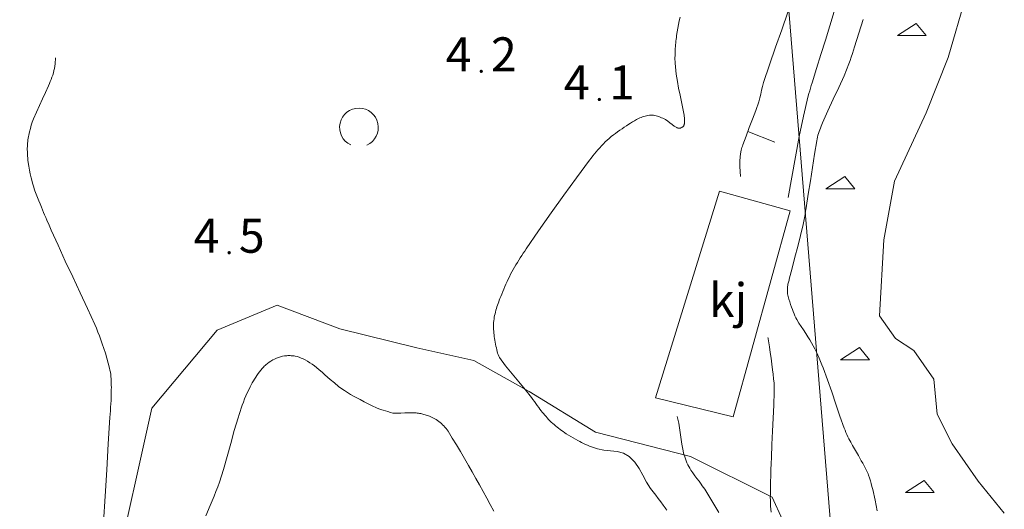
# Model space of a CAD drawing. Units: metres. Extents: x 0 to 1989, y 0 to 2179.
# Drawn here: x 1112 to 1163, y 1049 to 1074 of the extents above; entities that cross this region are included whole.
import ezdxf
from ezdxf.enums import TextEntityAlignment as Align

# ---------------------------------------------------------------- set-up
doc = ezdxf.new("R2010")
doc.units = ezdxf.units.M
doc.header["$MEASUREMENT"] = 0
doc.linetypes.add('DGN Style 3', pattern=[66.875646, 47.768318, -19.107327])
for name, color, linetype, lineweight in [('KANTA_KAS_Kasviryhmä_Lehtimetsä_symboli', 7, 'Continuous', 0), ('KANTA_KOR_Korkeuskäyrä_Johtokäyrä_N2000', 7, 'Continuous', 0), ('KANTA_KOR_Korkeuskäyrä_Välikäyrä_N2000', 7, 'Continuous', 0), ('KANTA_KOR_Korkeuskäyrä_Välikäyrä_Rinneviiva_symboli_N2000', 7, 'Continuous', 0), ('KANTA_KOR_Korkeuspiste_N2000', 7, 'Continuous', 0), ('KANTA_KOR_Korkeuspiste_symboli_N2000', 7, 'Continuous', 0), ('KANTA_LII_Vesiväylä_Vesiliikenneväylä_epävarma_viiva', 7, 'Continuous', 0), ('KANTA_MAA_Maa_alue_Avokallio_viiva', 7, 'Continuous', 0), ('KANTA_MAA_Maa_alue_Louhikkko_symboli', 7, 'Continuous', 0), ('KANTA_RAK_Rakennelma_Kivijalka_alue', 7, 'Continuous', 0), ('KANTA_RAK_Rakennelma_Kivijalka_käyttötarkoitus', 7, 'Continuous', 0), ('KANTA_VES_Vesialue_Rantaviiva_viiva', 7, 'Continuous', 0)]:
    doc.layers.add(name, color=color, linetype=linetype, lineweight=lineweight)
doc.styles.add('Style-Arial Narrow', font='ARIALN.TTF')
doc.linetypes.add('kmo_kallio', pattern='A,-1.25,[3,dgnlstyle-kmoviiva.shx,S=0.000396825,R=0,X=0,Y=0],-1.25,[2,dgnlstyle-kmoviiva.shx,S=0.007937,R=0,X=0,Y=0]', length=2.5)

# ---------------------------------------------------------------- blocks, each defined once
blk = doc.blocks.new('*U41')
at = {"layer": 'KANTA_KAS_Kasviryhmä_Lehtimetsä_symboli', "color": 7, "linetype": 'Continuous', "lineweight": 0, "extrusion": (0, 0, -1)}
blk.add_arc((-0.025, 0.032), 0.498, 294.5097, 245.4903, dxfattribs=at)
blk = doc.blocks.new('*U16')
at = {"layer": 'KANTA_KOR_Korkeuspiste_symboli_N2000', "linetype": 'Continuous', "lineweight": 0}
h = blk.add_hatch(color=253, dxfattribs=at)
edge = h.paths.add_edge_path()
edge.add_arc((0, 0), 0.491, 0, 360)
blk = doc.blocks.new('*U42')
at = {"layer": 'KANTA_MAA_Maa_alue_Louhikkko_symboli', "color": 7, "linetype": 'Continuous', "lineweight": 0, "flags": 128}
blk.add_lwpolyline([(-0.491, -0.164), (0.499, -0.164), (0.156, 0.25), (-0.491, -0.164)], dxfattribs=at)
blk = doc.blocks.new('*U35')
at = {"layer": 'KANTA_KOR_Korkeuskäyrä_Välikäyrä_Rinneviiva_symboli_N2000', "color": 223, "linetype": 'Continuous', "lineweight": 0}
blk.add_line((0, 0), (0, 1), dxfattribs=at)

msp = doc.modelspace()

# ---------------------------------------------------------------- linework, layer by layer
at = {"layer": 'KANTA_KOR_Korkeuskäyrä_Johtokäyrä_N2000', "color": 253, "linetype": 'Continuous', "lineweight": 13, "flags": 128}
for points in [[(1122.038, 1048.816), (1122.269, 1049.345), (1122.369, 1049.584), (1122.469, 1049.823), (1122.566, 1050.063), (1122.658, 1050.305), (1122.744, 1050.55), (1122.953, 1051.208), (1123.144, 1051.871), (1123.327, 1052.536), (1123.511, 1053.201), (1123.707, 1053.863), (1123.758, 1054.026), (1123.81, 1054.188), (1123.863, 1054.35), (1123.919, 1054.512), (1123.977, 1054.672), (1124.04, 1054.831), (1124.108, 1054.987), (1124.18, 1055.142), (1124.255, 1055.296), (1124.33, 1055.449), (1124.382, 1055.552), (1124.436, 1055.654), (1124.491, 1055.755), (1124.549, 1055.855), (1124.609, 1055.954), (1124.67, 1056.045), (1124.734, 1056.133), (1124.801, 1056.219), (1124.871, 1056.304), (1124.942, 1056.388), (1124.978, 1056.429), (1125.016, 1056.469), (1125.054, 1056.508), (1125.094, 1056.546), (1125.135, 1056.584), (1125.217, 1056.654), (1125.302, 1056.719), (1125.391, 1056.778), (1125.483, 1056.834), (1125.58, 1056.885), (1125.679, 1056.93), (1125.78, 1056.969), (1125.883, 1057.001), (1125.987, 1057.025), (1126.093, 1057.043), (1126.149, 1057.05), (1126.206, 1057.054), (1126.263, 1057.057), (1126.32, 1057.058), (1126.376, 1057.058), (1126.43, 1057.056), (1126.483, 1057.054), (1126.536, 1057.049), (1126.589, 1057.043), (1126.642, 1057.034), (1126.748, 1057.008), (1126.851, 1056.975), (1126.951, 1056.936), (1127.049, 1056.891), (1127.146, 1056.839), (1127.271, 1056.767), (1127.394, 1056.693), (1127.513, 1056.615), (1127.628, 1056.532), (1127.739, 1056.443), (1127.881, 1056.322), (1128.021, 1056.2), (1128.162, 1056.078), (1128.303, 1055.956), (1128.444, 1055.834), (1128.515, 1055.774), (1128.586, 1055.714), (1128.657, 1055.654), (1128.728, 1055.594), (1128.799, 1055.534), (1128.871, 1055.476), (1128.943, 1055.419), (1129.018, 1055.364), (1129.093, 1055.31), (1129.17, 1055.258), (1129.326, 1055.158), (1129.485, 1055.063), (1129.647, 1054.973), (1129.81, 1054.885), (1129.974, 1054.798), (1130.182, 1054.687), (1130.39, 1054.576), (1130.599, 1054.47), (1130.814, 1054.374), (1131.034, 1054.295), (1131.159, 1054.257), (1131.285, 1054.218), (1131.41, 1054.179), (1131.536, 1054.14), (1131.661, 1054.101)], [(1131.661, 1054.101), (1131.867, 1054.104), (1132.072, 1054.107), (1132.277, 1054.11), (1132.482, 1054.113), (1132.687, 1054.116), (1132.745, 1054.116), (1132.804, 1054.114), (1132.862, 1054.111), (1132.92, 1054.105), (1132.979, 1054.099), (1133.036, 1054.09), (1133.094, 1054.078), (1133.15, 1054.065), (1133.207, 1054.05), (1133.263, 1054.034), (1133.32, 1054.016), (1133.377, 1053.998), (1133.432, 1053.979), (1133.488, 1053.958), (1133.543, 1053.937), (1133.614, 1053.908), (1133.683, 1053.877), (1133.75, 1053.843), (1133.817, 1053.807), (1133.884, 1053.769), (1133.957, 1053.724), (1134.027, 1053.674), (1134.095, 1053.622), (1134.16, 1053.566), (1134.222, 1053.506), (1134.284, 1053.442), (1134.343, 1053.377), (1134.399, 1053.309), (1134.451, 1053.24), (1134.5, 1053.167), (1134.716, 1052.819), (1134.93, 1052.469), (1135.14, 1052.119), (1135.347, 1051.766), (1135.551, 1051.412), (1135.741, 1051.077), (1135.931, 1050.742), (1136.12, 1050.406), (1136.307, 1050.07), (1136.492, 1049.732), (1136.674, 1049.393), (1136.853, 1049.052)]]:
    msp.add_lwpolyline(points, dxfattribs=at)
at = {"layer": 'KANTA_KOR_Korkeuskäyrä_Välikäyrä_N2000', "color": 253, "linetype": 'Continuous', "lineweight": 0, "flags": 128}
for points in [[(1146.434, 1074.462), (1146.394, 1074.276), (1146.357, 1074.089), (1146.322, 1073.901), (1146.289, 1073.713), (1146.258, 1073.525), (1146.244, 1073.43), (1146.23, 1073.336), (1146.219, 1073.241), (1146.208, 1073.146), (1146.2, 1073.051), (1146.192, 1072.955), (1146.186, 1072.86), (1146.182, 1072.765), (1146.178, 1072.67), (1146.175, 1072.575), (1146.173, 1072.48), (1146.171, 1072.385), (1146.172, 1072.29), (1146.174, 1072.195), (1146.178, 1072.101), (1146.193, 1071.911), (1146.213, 1071.722), (1146.238, 1071.534), (1146.265, 1071.346), (1146.295, 1071.158), (1146.358, 1070.81), (1146.431, 1070.464), (1146.506, 1070.119), (1146.578, 1069.773), (1146.641, 1069.423), (1146.649, 1069.364), (1146.655, 1069.305), (1146.66, 1069.247), (1146.663, 1069.188), (1146.666, 1069.129), (1146.666, 1069.1), (1146.665, 1069.071), (1146.663, 1069.042), (1146.66, 1069.013), (1146.656, 1068.985), (1146.651, 1068.958), (1146.644, 1068.932), (1146.635, 1068.907), (1146.622, 1068.883), (1146.606, 1068.859), (1146.588, 1068.838), (1146.568, 1068.82), (1146.546, 1068.805), (1146.523, 1068.791), (1146.498, 1068.779), (1146.48, 1068.771), (1146.462, 1068.764), (1146.444, 1068.759), (1146.425, 1068.755), (1146.407, 1068.754), (1146.378, 1068.755), (1146.349, 1068.759), (1146.32, 1068.766), (1146.291, 1068.776), (1146.263, 1068.789), (1146.134, 1068.866), (1146.019, 1068.951), (1145.909, 1069.038), (1145.798, 1069.122), (1145.678, 1069.196), (1145.612, 1069.231), (1145.546, 1069.264), (1145.478, 1069.295), (1145.409, 1069.324), (1145.337, 1069.352), (1145.269, 1069.375), (1145.201, 1069.394), (1145.132, 1069.41), (1145.063, 1069.42), (1144.993, 1069.426), (1144.924, 1069.426), (1144.854, 1069.421), (1144.784, 1069.411), (1144.714, 1069.397), (1144.644, 1069.379), (1144.571, 1069.358), (1144.5, 1069.336), (1144.429, 1069.311), (1144.36, 1069.283), (1144.292, 1069.251), (1144.19, 1069.196), (1144.09, 1069.139), (1143.991, 1069.081), (1143.892, 1069.021), (1143.795, 1068.959), (1143.679, 1068.884), (1143.563, 1068.808), (1143.449, 1068.731), (1143.335, 1068.652), (1143.222, 1068.572), (1143.111, 1068.491), (1143.002, 1068.408), (1142.895, 1068.323), (1142.79, 1068.234), (1142.687, 1068.143), (1142.587, 1068.049), (1142.489, 1067.952), (1142.395, 1067.853), (1142.302, 1067.752), (1142.211, 1067.649), (1142.121, 1067.544), (1142.032, 1067.438), (1141.944, 1067.331), (1141.858, 1067.223), (1141.774, 1067.113), (1141.109, 1066.212), (1140.451, 1065.306), (1139.801, 1064.395), (1139.159, 1063.479), (1138.524, 1062.556), (1138.446, 1062.44), (1138.368, 1062.323), (1138.291, 1062.206), (1138.215, 1062.088), (1138.139, 1061.97), (1138.065, 1061.851), (1137.993, 1061.731), (1137.922, 1061.611), (1137.853, 1061.489), (1137.786, 1061.366), (1137.721, 1061.242), (1137.659, 1061.117), (1137.598, 1060.992), (1137.539, 1060.865), (1137.481, 1060.738), (1137.425, 1060.609), (1137.369, 1060.48), (1137.315, 1060.351), (1137.261, 1060.222), (1137.208, 1060.092), (1137.173, 1060.005), (1137.139, 1059.918), (1137.106, 1059.831), (1137.074, 1059.743), (1137.043, 1059.655), (1137.013, 1059.567), (1136.987, 1059.479), (1136.962, 1059.391), (1136.939, 1059.301), (1136.918, 1059.211), (1136.897, 1059.122), (1136.88, 1059.033), (1136.865, 1058.944), (1136.853, 1058.854), (1136.844, 1058.764), (1136.839, 1058.673), (1136.837, 1058.582), (1136.838, 1058.492), (1136.842, 1058.401), (1136.849, 1058.31), (1136.857, 1058.219), (1136.867, 1058.127), (1136.878, 1058.036), (1136.891, 1057.944), (1136.905, 1057.853), (1136.923, 1057.752), (1136.943, 1057.651), (1136.965, 1057.551), (1136.988, 1057.451), (1137.012, 1057.351), (1137.032, 1057.27), (1137.053, 1057.189), (1137.079, 1057.109), (1137.112, 1057.032), (1137.154, 1056.959), (1137.464, 1056.527), (1137.794, 1056.116), (1138.134, 1055.714), (1138.471, 1055.312), (1138.793, 1054.898), (1138.868, 1054.795), (1138.942, 1054.692), (1139.016, 1054.588), (1139.09, 1054.485), (1139.166, 1054.383), (1139.226, 1054.305), (1139.287, 1054.227), (1139.349, 1054.151), (1139.412, 1054.075), (1139.476, 1053.999), (1139.54, 1053.925), (1139.605, 1053.853), (1139.672, 1053.781), (1139.74, 1053.711), (1139.811, 1053.643), (1139.882, 1053.576), (1139.956, 1053.512), (1140.031, 1053.449), (1140.107, 1053.387), (1140.183, 1053.326), (1140.261, 1053.266), (1140.34, 1053.206), (1140.419, 1053.148), (1140.5, 1053.091), (1140.582, 1053.036), (1140.697, 1052.962), (1140.814, 1052.891), (1140.932, 1052.823), (1141.052, 1052.756), (1141.173, 1052.691), (1141.271, 1052.639), (1141.369, 1052.59), (1141.469, 1052.542), (1141.569, 1052.495), (1141.671, 1052.451), (1141.774, 1052.41), (1141.878, 1052.372), (1141.982, 1052.336), (1142.087, 1052.301), (1142.192, 1052.266), (1142.521, 1052.193), (1142.864, 1052.161), (1143.205, 1052.126), (1143.53, 1052.046), (1143.823, 1051.876), (1144.106, 1051.581), (1144.327, 1051.251), (1144.518, 1050.903), (1144.706, 1050.554), (1144.92, 1050.222), (1145.05, 1050.05), (1145.181, 1049.878), (1145.312, 1049.706), (1145.442, 1049.533), (1145.571, 1049.359), (1145.615, 1049.297), (1145.659, 1049.235), (1145.703, 1049.172), (1145.745, 1049.108)], [(1151.974, 1074.728), (1151.659, 1073.822), (1151.341, 1072.917), (1151.028, 1072.01), (1150.73, 1071.099), (1150.675, 1070.904), (1150.627, 1070.707), (1150.582, 1070.509), (1150.534, 1070.312), (1150.478, 1070.118), (1150.326, 1069.67), (1150.163, 1069.227), (1149.993, 1068.786), (1149.824, 1068.344), (1149.662, 1067.899), (1149.637, 1067.83), (1149.613, 1067.761), (1149.591, 1067.691), (1149.571, 1067.62), (1149.555, 1067.548), (1149.521, 1067.293), (1149.508, 1067.037), (1149.512, 1066.78), (1149.527, 1066.524), (1149.547, 1066.268)], [(1154.353, 1074.759), (1154.133, 1074.023), (1153.907, 1073.288), (1153.679, 1072.555), (1153.45, 1071.821), (1153.225, 1071.087), (1153.183, 1070.953), (1153.141, 1070.818), (1153.1, 1070.684), (1153.06, 1070.549), (1153.023, 1070.414), (1152.775, 1069.376), (1152.559, 1068.332), (1152.363, 1067.284), (1152.176, 1066.234), (1151.987, 1065.185)], [(1155.849, 1074.356), (1155.633, 1073.651), (1155.409, 1072.948), (1155.351, 1072.771), (1155.293, 1072.594), (1155.234, 1072.417), (1155.173, 1072.24), (1155.111, 1072.064), (1154.865, 1071.449), (1154.594, 1070.844), (1154.311, 1070.244), (1154.029, 1069.644), (1153.76, 1069.037), (1153.723, 1068.947), (1153.686, 1068.857), (1153.651, 1068.766), (1153.616, 1068.675), (1153.583, 1068.583), (1153.552, 1068.49), (1153.524, 1068.397), (1153.499, 1068.302), (1153.477, 1068.207), (1153.458, 1068.111), (1153.344, 1067.423), (1153.237, 1066.734), (1153.134, 1066.045), (1153.028, 1065.356), (1152.915, 1064.668), (1152.886, 1064.494), (1152.858, 1064.32), (1152.828, 1064.146), (1152.795, 1063.973), (1152.758, 1063.8), (1152.624, 1063.237), (1152.484, 1062.676), (1152.34, 1062.116), (1152.194, 1061.556), (1152.05, 1060.996), (1152.036, 1060.942), (1152.021, 1060.889), (1152.007, 1060.835), (1151.993, 1060.781), (1151.979, 1060.726), (1151.967, 1060.672), (1151.96, 1060.617), (1151.955, 1060.562), (1151.953, 1060.507), (1151.952, 1060.452), (1151.953, 1060.382), (1151.957, 1060.312), (1151.964, 1060.242), (1151.976, 1060.172), (1151.991, 1060.102), (1152.029, 1059.962), (1152.071, 1059.826), (1152.115, 1059.692), (1152.163, 1059.559), (1152.213, 1059.426), (1152.254, 1059.32), (1152.296, 1059.216), (1152.339, 1059.112), (1152.386, 1059.01), (1152.438, 1058.909), (1152.546, 1058.728), (1152.662, 1058.551), (1152.78, 1058.377), (1152.898, 1058.202), (1153.01, 1058.023), (1153.101, 1057.87), (1153.191, 1057.716), (1153.279, 1057.561), (1153.364, 1057.404), (1153.445, 1057.245), (1153.521, 1057.083), (1153.594, 1056.921), (1153.663, 1056.756), (1153.729, 1056.591), (1153.793, 1056.425), (1154.018, 1055.808), (1154.232, 1055.188), (1154.442, 1054.566), (1154.655, 1053.946), (1154.88, 1053.329), (1154.922, 1053.218), (1154.964, 1053.107), (1155.009, 1052.996), (1155.058, 1052.888), (1155.113, 1052.782), (1155.21, 1052.609), (1155.308, 1052.436), (1155.406, 1052.263), (1155.504, 1052.09), (1155.602, 1051.917), (1155.676, 1051.785), (1155.75, 1051.652), (1155.824, 1051.52), (1155.898, 1051.388), (1155.971, 1051.256), (1156.007, 1051.189), (1156.039, 1051.12), (1156.07, 1051.051), (1156.098, 1050.981), (1156.125, 1050.91), (1156.175, 1050.766), (1156.22, 1050.621), (1156.262, 1050.475), (1156.301, 1050.329), (1156.338, 1050.181), (1156.462, 1049.631), (1156.569, 1049.078)], [(1116.788, 1048.49), (1116.866, 1049.835), (1116.947, 1051.18), (1117.029, 1052.525), (1117.113, 1053.869), (1117.124, 1054.046), (1117.136, 1054.223), (1117.147, 1054.4), (1117.159, 1054.577), (1117.17, 1054.754), (1117.175, 1054.866), (1117.179, 1054.978), (1117.182, 1055.09), (1117.184, 1055.202), (1117.186, 1055.314), (1117.187, 1055.425), (1117.186, 1055.537), (1117.183, 1055.649), (1117.179, 1055.761), (1117.173, 1055.873), (1117.164, 1055.983), (1117.152, 1056.094), (1117.135, 1056.203), (1117.114, 1056.313), (1117.09, 1056.422), (1117.025, 1056.676), (1116.955, 1056.928), (1116.88, 1057.177), (1116.8, 1057.426), (1116.715, 1057.673), (1116.644, 1057.873), (1116.573, 1058.072), (1116.499, 1058.269), (1116.421, 1058.466), (1116.338, 1058.66), (1115.964, 1059.478), (1115.582, 1060.291), (1115.198, 1061.104), (1114.816, 1061.917), (1114.444, 1062.735), (1114.328, 1062.994), (1114.212, 1063.254), (1114.097, 1063.514), (1113.983, 1063.774), (1113.869, 1064.034), (1113.813, 1064.164), (1113.757, 1064.295), (1113.702, 1064.426), (1113.647, 1064.557), (1113.592, 1064.688), (1113.522, 1064.858), (1113.455, 1065.028), (1113.388, 1065.199), (1113.323, 1065.37), (1113.259, 1065.541), (1113.225, 1065.635), (1113.194, 1065.73), (1113.164, 1065.825), (1113.137, 1065.921), (1113.11, 1066.018), (1113.061, 1066.212), (1113.017, 1066.406), (1112.978, 1066.602), (1112.944, 1066.799), (1112.914, 1066.997), (1112.899, 1067.109), (1112.888, 1067.221), (1112.879, 1067.334), (1112.872, 1067.446), (1112.867, 1067.559), (1112.865, 1067.644), (1112.865, 1067.729), (1112.867, 1067.815), (1112.87, 1067.9), (1112.876, 1067.985), (1112.884, 1068.07), (1112.895, 1068.154), (1112.908, 1068.238), (1112.924, 1068.322), (1112.941, 1068.406), (1112.98, 1068.575), (1113.022, 1068.743), (1113.07, 1068.909), (1113.123, 1069.073), (1113.184, 1069.235), (1113.332, 1069.58), (1113.486, 1069.921), (1113.644, 1070.26), (1113.801, 1070.599), (1113.952, 1070.941), (1113.998, 1071.05), (1114.044, 1071.159), (1114.088, 1071.268), (1114.13, 1071.378), (1114.17, 1071.49), (1114.206, 1071.604), (1114.235, 1071.719), (1114.259, 1071.835), (1114.277, 1071.952), (1114.291, 1072.069), (1114.298, 1072.131), (1114.304, 1072.193), (1114.31, 1072.256), (1114.315, 1072.318), (1114.321, 1072.38)], [(1150.952, 1057.985), (1150.959, 1057.951), (1150.965, 1057.916), (1150.971, 1057.882), (1150.977, 1057.847), (1150.982, 1057.813), (1151.029, 1057.517), (1151.073, 1057.221), (1151.113, 1056.924), (1151.151, 1056.626), (1151.189, 1056.328), (1151.217, 1056.101), (1151.243, 1055.873), (1151.264, 1055.645), (1151.277, 1055.417), (1151.279, 1055.189), (1151.258, 1054.515), (1151.227, 1053.841), (1151.191, 1053.166), (1151.157, 1052.492), (1151.13, 1051.818), (1151.119, 1051.504), (1151.109, 1051.191), (1151.1, 1050.878), (1151.091, 1050.565), (1151.082, 1050.252), (1151.078, 1050.094), (1151.076, 1049.937), (1151.075, 1049.779), (1151.077, 1049.621), (1151.08, 1049.464), (1151.088, 1049.311), (1151.102, 1049.159), (1151.121, 1049.007)], [(1146.287, 1053.931), (1146.362, 1053.578), (1146.422, 1053.223), (1146.475, 1052.866), (1146.53, 1052.509), (1146.594, 1052.154), (1146.617, 1052.05), (1146.643, 1051.947), (1146.672, 1051.845), (1146.705, 1051.744), (1146.743, 1051.643), (1146.784, 1051.545), (1146.829, 1051.448), (1146.878, 1051.353), (1146.932, 1051.262), (1146.991, 1051.174), (1147.095, 1051.029), (1147.199, 1050.884), (1147.304, 1050.74), (1147.408, 1050.596), (1147.512, 1050.451), (1147.574, 1050.366), (1147.637, 1050.282), (1147.699, 1050.197), (1147.759, 1050.111), (1147.817, 1050.023), (1148.428, 1048.993)]]:
    msp.add_lwpolyline(points, dxfattribs=at)
at = {"layer": 'KANTA_LII_Vesiväylä_Vesiliikenneväylä_epävarma_viiva', "color": 31, "linetype": 'DGN Style 3', "lineweight": 0}
msp.add_line((1150.373, 1095.163), (1158.115, 1000), dxfattribs=at)
at = {"layer": 'KANTA_MAA_Maa_alue_Avokallio_viiva', "color": 7, "linetype": 'kmo_kallio', "lineweight": 0, "flags": 128}
msp.add_lwpolyline([(1141.981, 1006.997), (1147.498, 1011.458), (1152.701, 1017.519), (1155.047, 1021.212), (1154.54, 1024.668), (1153.546, 1028.53), (1154.68, 1032.984), (1155.233, 1038.439), (1154.385, 1042.946), (1152.768, 1046.064), (1152.234, 1047.448), (1151.176, 1049.773), (1146.97, 1051.874), (1142.076, 1053.114), (1138.669, 1055.211), (1135.834, 1056.81), (1132.9, 1057.466), (1128.942, 1058.431), (1125.707, 1059.662), (1122.632, 1058.369), (1119.266, 1054.363), (1117.333, 1045.649), (1116.131, 1037.437), (1115.399, 1031.249), (1118.107, 1027.315), (1118.401, 1025.141), (1115.324, 1025.21), (1113.09, 1025.6), (1112.474, 1023.612), (1118.518, 1020.132), (1121.778, 1016.649), (1126.357, 1012.845), (1134.836, 1011.661), (1143.291, 1009.342)], dxfattribs=at)
at = {"layer": 'KANTA_RAK_Rakennelma_Kivijalka_alue', "color": 33, "linetype": 'DGN Style 3', "lineweight": 0, "flags": 128}
msp.add_lwpolyline([(1152.099, 1064.498), (1149.161, 1053.912), (1145.168, 1054.891), (1148.456, 1065.521), (1152.099, 1064.498)], close=True, dxfattribs=at)
msp.add_lwpolyline([(1152.099, 1064.498), (1149.161, 1053.912), (1145.168, 1054.891), (1148.456, 1065.521), (1152.099, 1064.498)], close=True, dxfattribs=at)
at = {"layer": 'KANTA_VES_Vesialue_Rantaviiva_viiva', "color": 7, "linetype": 'Continuous', "lineweight": 13, "flags": 128}
msp.add_lwpolyline([(1163.107, 1048.952), (1161.769, 1050.593), (1160.428, 1052.514), (1159.648, 1054.042), (1159.487, 1055.856), (1158.452, 1057.32), (1157.516, 1057.937), (1156.691, 1059.111), (1156.913, 1063.011), (1157.454, 1066.039), (1159.082, 1069.554), (1160.222, 1072.394), (1161.123, 1075.525)], dxfattribs=at)

# ---------------------------------------------------------------- block references
at = {"layer": 'KANTA_KAS_Kasviryhmä_Lehtimetsä_symboli', "color": 7, "linetype": 'Continuous', "lineweight": 0, "xscale": 2, "yscale": 2, "zscale": 2, "rotation": 359.5509131374135}
msp.add_blockref('*U41', (1129.869, 1068.732), dxfattribs=at)
at = {"layer": 'KANTA_KOR_Korkeuskäyrä_Välikäyrä_Rinneviiva_symboli_N2000', "color": 223, "linetype": 'Continuous', "lineweight": 0, "xscale": 1.5, "yscale": 1.5, "zscale": 1.5, "rotation": 249.0202091573103}
msp.add_blockref('*U35', (1149.914, 1068.579), dxfattribs=at)
at = {"layer": 'KANTA_KOR_Korkeuspiste_symboli_N2000', "color": 253, "linetype": 'Continuous', "lineweight": 0, "xscale": 0.18, "yscale": 0.18, "zscale": 0.18}
for p in [(1136.209, 1071.681), (1142.283, 1070.234), (1123.246, 1062.351)]:
    msp.add_blockref('*U16', p, dxfattribs=at)
at = {"layer": 'KANTA_MAA_Maa_alue_Louhikkko_symboli', "color": 7, "linetype": 'Continuous', "lineweight": 0, "xscale": 1.5, "yscale": 1.5, "zscale": 1.5}
for p in [(1158.345, 1073.763), (1154.67, 1065.891), (1155.427, 1057.094), (1158.756, 1050.263)]:
    msp.add_blockref('*U42', p, dxfattribs=at)

# ---------------------------------------------------------------- texts
at = {"layer": 'KANTA_KOR_Korkeuspiste_N2000', "color": 253, "linetype": 'Continuous', "lineweight": 0, "style": 'Style-Arial Narrow'}
for s, p in [('2', (1136.709, 1071.68)), ('1', (1142.783, 1070.234)), ('5', (1123.746, 1062.351))]:
    msp.add_text(s, height=1.75, dxfattribs=at).set_placement(p)
for p in [(1135.709, 1071.681), (1141.783, 1070.235), (1122.746, 1062.352)]:
    msp.add_text('4', height=1.75, dxfattribs=at).set_placement(p, align=Align.RIGHT)
at = {"layer": 'KANTA_RAK_Rakennelma_Kivijalka_käyttötarkoitus', "color": 33, "linetype": 'Continuous', "lineweight": 0, "style": 'Style-Arial Narrow'}
msp.add_text('kj', height=1.75, dxfattribs=at).set_placement((1148.906, 1059.912), align=Align.MIDDLE_CENTER)

doc.saveas('drawing.dxf')
